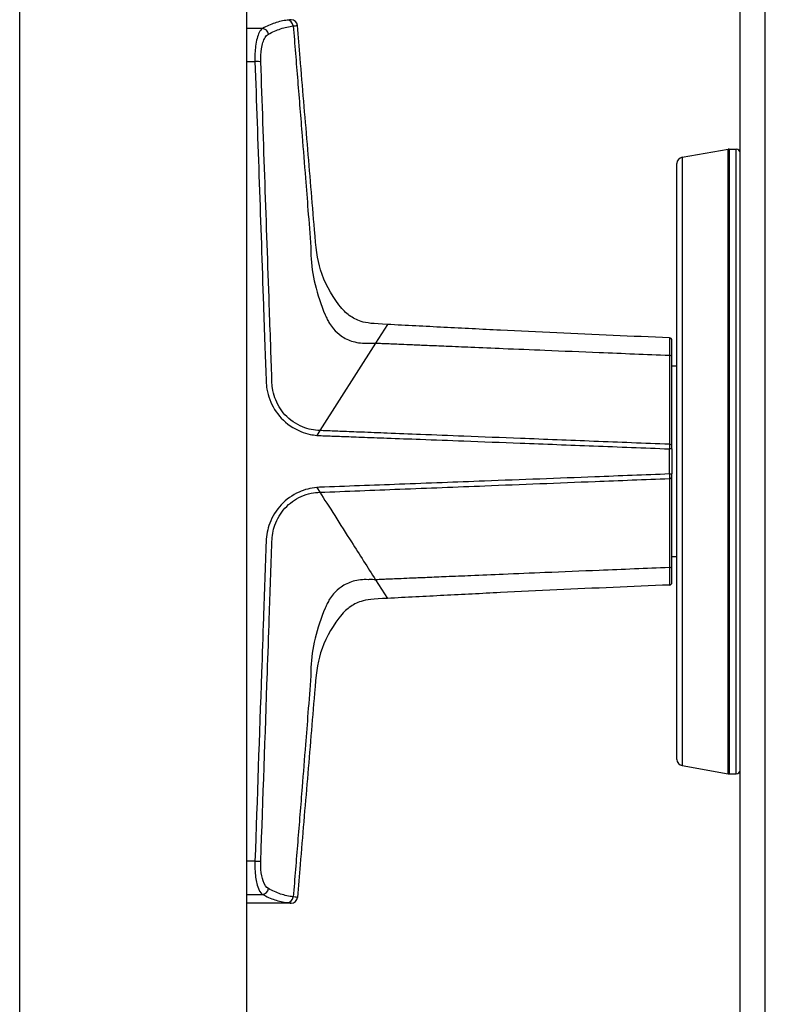
# Model space of a CAD drawing. Units: millimetres. Extents: x 80 to 2890, y 80 to 2020.
# Drawn here: x 2261 to 2320, y 1096 to 1174 of the extents above; entities that cross this region are included whole.
import ezdxf

# ---------------------------------------------------------------- set-up
doc = ezdxf.new("R2010")
doc.units = ezdxf.units.MM
doc.header["$LTSCALE"] = 1.8
doc.layers.add('Visible (ISO)', color=7, linetype='Continuous', lineweight=25)
doc.layers.add('Visible Narrow (ISO)', color=7, linetype='Continuous', lineweight=25)

msp = doc.modelspace()

# ---------------------------------------------------------------- linework, layer by layer
at = {"layer": 'Visible (ISO)'}
for p, q in [((2317.94743, 1014.66176), (2317.94743, 1262.66176)), ((2319.94743, 1014.66176), (2319.94743, 1262.66176)), ((2260.89743, 975.16176), (2260.89743, 1226.9111)), ((2278.89743, 975.16176), (2278.89743, 1226.9111)), ((2313.36061, 1162.76167), (2317.00435, 1163.40416)), ((2317.09118, 1163.41176), (2317.64743, 1163.41176)), ((2312.94743, 1115.05425), (2312.94743, 1162.26927)), ((2312.54743, 1146.9296), (2312.54743, 1148.2576)), ((2312.54743, 1139.87192), (2312.54743, 1146.9296)), ((2312.94743, 1146.21176), (2312.54743, 1146.21176)), ((2312.54743, 1139.65567), (2312.54743, 1139.87192)), ((2312.54743, 1139.65567), (2312.54743, 1137.66784)), ((2312.54743, 1137.4516), (2312.54743, 1137.66784)), ((2312.54743, 1130.39391), (2312.54743, 1137.4516)), ((2312.94743, 1131.11176), (2312.54743, 1131.11176)), ((2312.54743, 1129.06591), (2312.54743, 1130.39391)), ((2313.36061, 1114.56184), (2317.00435, 1113.91935)), ((2317.09118, 1113.91176), (2317.64743, 1113.91176)), ((2282.39147, 1103.66176), (2278.89743, 1103.66176))]:
    msp.add_line(p, q, dxfattribs=at)
for centre, radius, start, end in [((2282.39147, 1173.16176), 0.5, 4.8631026, 90), ((2317.09118, 1162.91176), 0.5, 90, 100), ((2317.64743, 1163.11176), 0.3, 0, 90), ((2313.44743, 1162.26927), 0.5, 100, 180), ((2312.34743, 1148.25761), 0.2, 0, 87.7363761), ((2312.34743, 1129.0659), 0.2, 272.2636239, 0), ((2313.44743, 1115.05425), 0.5, 180, 260), ((2317.64743, 1114.21176), 0.3, 270, 0), ((2317.09118, 1114.41176), 0.5, 260, 270), ((2282.39147, 1104.16176), 0.5, 270, 355.1368974)]:
    msp.add_arc(centre, radius, start, end, dxfattribs=at)
for points, knots in [([(2290.0215, 1149.51466), (2288.88844, 1149.57421), (2288.37332, 1149.60953), (2287.60011, 1149.86048), (2287.28624, 1150.01977), (2286.71998, 1150.43813), (2286.51934, 1150.61073), (2285.53243, 1151.92739), (2285.04136, 1152.86705), (2284.44502, 1154.72003), (2284.36609, 1155.56882), (2284.05562, 1159.28321), (2283.86743, 1161.54534), (2283.48996, 1166.07416), (2283.30081, 1168.33953), (2283.03668, 1171.47187), (2282.96337, 1172.33792), (2282.88967, 1173.20414)], [2.26715283, 2.26715283, 2.26715283, 2.26715283, 2.60791147, 2.60791147, 2.87452827, 2.87452827, 3.13955078, 3.13955078, 3.61511026, 3.61511026, 4.05133578, 4.05133578, 4.73285306, 4.73285306, 5.41437034, 5.41437034, 5.67473923, 5.67473923, 5.67473923, 5.67473923]), ([(2312.35533, 1148.45746), (2310.86832, 1148.51624), (2309.38102, 1148.57805), (2306.40573, 1148.70696), (2304.91773, 1148.77407), (2301.94093, 1148.91273), (2300.45212, 1148.98428), (2297.47359, 1149.13091), (2295.98387, 1149.20598), (2293.00344, 1149.35867), (2291.51273, 1149.43628), (2290.0215, 1149.51466)], [0.02476995, 0.02476995, 0.02476995, 0.02476995, 0.47324652, 0.47324652, 0.9217231, 0.9217231, 1.37019968, 1.37019968, 1.81867625, 1.81867625, 2.26715283, 2.26715283, 2.26715283, 2.26715283]), ([(2312.35533, 1128.86606), (2310.86832, 1128.80728), (2309.38102, 1128.74547), (2306.40573, 1128.61655), (2304.91773, 1128.54945), (2301.94093, 1128.41078), (2300.45212, 1128.33923), (2297.47359, 1128.1926), (2295.98387, 1128.11753), (2293.00344, 1127.96484), (2291.51273, 1127.88723), (2290.0215, 1127.80885)], [0.02476995, 0.02476995, 0.02476995, 0.02476995, 0.47324652, 0.47324652, 0.9217231, 0.9217231, 1.37019968, 1.37019968, 1.81867625, 1.81867625, 2.26715283, 2.26715283, 2.26715283, 2.26715283]), ([(2290.0215, 1127.80885), (2288.88844, 1127.7493), (2288.37332, 1127.71398), (2287.60011, 1127.46304), (2287.28624, 1127.30374), (2286.71998, 1126.88538), (2286.51934, 1126.71278), (2285.53243, 1125.39612), (2285.04136, 1124.45647), (2284.44502, 1122.60348), (2284.36609, 1121.75469), (2284.05562, 1118.0403), (2283.86743, 1115.77818), (2283.48996, 1111.24935), (2283.30081, 1108.98399), (2283.03668, 1105.85164), (2282.96337, 1104.98559), (2282.88967, 1104.11937)], [2.26715283, 2.26715283, 2.26715283, 2.26715283, 2.60791147, 2.60791147, 2.87452827, 2.87452827, 3.13955079, 3.13955079, 3.61511028, 3.61511028, 4.05133579, 4.05133579, 4.73285307, 4.73285307, 5.41437035, 5.41437035, 5.67473923, 5.67473923, 5.67473923, 5.67473923])]:
    msp.add_open_spline(points, degree=3, knots=knots, dxfattribs=at)
at = {"layer": 'Visible Narrow (ISO)'}
for p, q in [((2280.12687, 1172.96557), (2278.89743, 1172.96557)), ((2278.89743, 1170.3399), (2279.52754, 1170.3399)), ((2317.00435, 1113.91935), (2317.00435, 1163.40416)), ((2317.09118, 1163.41176), (2317.09118, 1113.91176)), ((2317.64743, 1113.91176), (2317.64743, 1163.41176)), ((2313.36061, 1162.76167), (2313.36061, 1114.56184)), ((2290.0215, 1149.51466), (2289.08113, 1148.03775)), ((2289.08113, 1148.03775), (2284.66741, 1141.10569)), ((2284.66741, 1141.10569), (2284.42461, 1140.72437)), ((2312.34743, 1137.66718), (2312.34743, 1139.65633)), ((2284.42461, 1136.59915), (2284.66741, 1136.21782)), ((2289.08113, 1129.28576), (2290.0215, 1127.80885)), ((2279.52754, 1106.98362), (2278.89743, 1106.98362)), ((2278.89743, 1104.35794), (2280.12687, 1104.35794))]:
    msp.add_line(p, q, dxfattribs=at)
for centre, major_axis, ratio, start_param, end_param in [((2282.09281, 1173.12381), (-0.06088, 0.49628), 0.93307096, 4.67768087, 6.15245705), ((2280.12687, 1172.47552), (0.24008, -0.43859), 0.92142155, 1.1795828, 2.60553506), ((2279.52754, 1170.28745), (0.49969, 0.01759), 0.10481871, 0.3715165, 1.56710645), ((2312.34743, 1146.9296), (0.2, 0), 0.72327739, 0, 1.54224862), ((2312.34743, 1139.87192), (0.2, 0), 0.72328473, 0, 1.54245898), ((2312.34743, 1139.65567), (0.2, 0), 0.00329293, 0, 1.57079633), ((2312.34743, 1137.66784), (0.2, 0), 0.00329293, 4.71238898, 6.28318531), ((2312.34743, 1137.4516), (0.2, 0), 0.72328473, 4.74072633, 6.28318531), ((2312.34743, 1130.39391), (0.2, 0), 0.72327739, 4.74093669, 6.28318531), ((2279.52754, 1107.03606), (0.49969, -0.01759), 0.10481871, 4.71607885, 5.91166881), ((2280.12687, 1104.84799), (0.24008, 0.43859), 0.92142155, 3.67765025, 5.1036025), ((2282.09281, 1104.1997), (-0.06088, -0.49628), 0.93307096, 0.13072826, 1.60550449)]:
    msp.add_ellipse(centre, major_axis=major_axis, ratio=ratio, start_param=start_param, end_param=end_param, dxfattribs=at)
for points, knots in [([(2282.09281, 1173.62326), (2281.75787, 1173.58158), (2281.42629, 1173.50598), (2280.77066, 1173.28677), (2280.44663, 1173.14315), (2280.12687, 1172.96557)], [0, 0, 0, 0, 0.281445948, 0.281445948, 0.562891897, 0.562891897, 0.562891897, 0.562891897]), ([(2282.3914, 1173.66172), (2282.39142, 1173.66173), (2282.3824, 1173.66054), (2282.32212, 1173.65256), (2282.23064, 1173.64042), (2282.09281, 1173.62326)], [0.165467371, 0.165467371, 0.165467371, 0.165467371, 0.215113899, 0.215113899, 0.330934739, 0.330934739, 0.330934739, 0.330934739]), ([(2280.12687, 1172.96557), (2280.0329, 1172.90384), (2279.9444, 1172.7939), (2279.73994, 1172.38872), (2279.63977, 1172.01922), (2279.5338, 1171.19817), (2279.51482, 1170.77381), (2279.52754, 1170.3399)], [-0.324204093, -0.324204093, -0.324204093, -0.324204093, -0.241489456, -0.241489456, -0.109146039, -0.109146039, 0, 0, 0, 0]), ([(2280.59201, 1172.51279), (2280.91177, 1172.68821), (2281.23578, 1172.83012), (2281.89133, 1173.04693), (2282.22286, 1173.12181), (2282.55771, 1173.16336)], [-0.562891897, -0.562891897, -0.562891897, -0.562891897, -0.281445948, -0.281445948, 0, 0, 0, 0]), ([(2282.55771, 1173.16336), (2282.7109, 1173.18158), (2282.81259, 1173.19442), (2282.87959, 1173.20286), (2282.88961, 1173.20411), (2282.88959, 1173.2041)], [-0.330934739, -0.330934739, -0.330934739, -0.330934739, -0.215113899, -0.215113899, -0.16546737, -0.16546737, -0.16546737, -0.16546737]), ([(2282.55771, 1173.16336), (2282.67843, 1171.71389), (2282.79723, 1170.26481), (2283.03246, 1167.36249), (2283.14888, 1165.90926), (2283.35322, 1163.33871), (2283.44151, 1162.22126), (2283.59552, 1160.26321), (2283.66143, 1159.42253), (2283.80353, 1157.60492), (2283.87978, 1156.62656), (2283.95568, 1155.65005)], [-5.67349208, -5.67349208, -5.67349208, -5.67349208, -5.23782769, -5.23782769, -4.80071193, -4.80071193, -4.46446904, -4.46446904, -4.21143826, -4.21143826, -3.91733688, -3.91733688, -3.91733688, -3.91733688]), ([(2279.99248, 1170.32286), (2279.97979, 1170.68466), (2279.99881, 1171.03852), (2280.10486, 1171.72325), (2280.20505, 1172.03145), (2280.40954, 1172.36948), (2280.49804, 1172.46123), (2280.59201, 1172.51279)], [0, 0, 0, 0, 0.109146039, 0.109146039, 0.241489456, 0.241489456, 0.324204093, 0.324204093, 0.324204093, 0.324204093]), ([(2279.52754, 1170.3399), (2279.64021, 1167.13412), (2279.75325, 1163.92231), (2279.97849, 1157.4915), (2280.0907, 1154.27279), (2280.20188, 1151.05179), (2280.23791, 1150.00788), (2280.27429, 1148.96377), (2280.34207, 1147.03054), (2280.37324, 1146.14626), (2280.4077, 1145.17062), (2280.41055, 1145.08974), (2280.41341, 1145.00873), (2280.42072, 1144.80196), (2280.44201, 1144.59532), (2280.52583, 1144.10872), (2280.60088, 1143.83255), (2280.90466, 1143.02541), (2281.22021, 1142.51566), (2282.04148, 1141.63844), (2282.57495, 1141.27), (2283.39584, 1140.93424), (2283.64801, 1140.85655), (2283.90489, 1140.80218), (2284.0767, 1140.76582), (2284.25056, 1140.73985), (2284.42461, 1140.72437)], [0, 0, 0, 0, 0.96605701, 0.96605701, 1.93210902, 1.93210902, 1.93210902, 2.24520188, 2.24520188, 2.51174822, 2.51174822, 2.53578364, 2.53578364, 2.53578364, 2.59712962, 2.59712962, 2.68251102, 2.68251102, 2.85550966, 2.85550966, 3.04270571, 3.04270571, 3.12075092, 3.12075092, 3.12075092, 3.17294898, 3.17294898, 3.17294898, 3.17294898]), ([(2280.66615, 1151.05489), (2280.55444, 1154.27266), (2280.4422, 1157.48811), (2280.21737, 1163.91221), (2280.10478, 1167.12058), (2279.99248, 1170.32286)], [-1.93210902, -1.93210902, -1.93210902, -1.93210902, -0.96605701, -0.96605701, 0, 0, 0, 0]), ([(2283.95568, 1155.65005), (2283.955, 1155.62284), (2283.95442, 1155.59559), (2283.9535, 1155.54102), (2283.95315, 1155.5137), (2283.95243, 1155.43164), (2283.9524, 1155.3768), (2283.95364, 1155.21185), (2283.95625, 1155.10133), (2283.96064, 1154.99024), (2283.99007, 1154.24451), (2284.10049, 1153.46757), (2284.47935, 1151.88693), (2284.7458, 1151.0835), (2285.09419, 1150.2775), (2285.09419, 1150.2775), (2285.09419, 1150.2775), (2285.09419, 1150.27749)], [-3.917336879, -3.917336879, -3.917336879, -3.917336879, -3.90472948, -3.90472948, -3.892122081, -3.892122081, -3.866907283, -3.866907283, -3.816477688, -3.816477688, -3.816477688, -3.477962494, -3.477962494, -3.139455309, -3.139455309, -3.139455309, -3.139453993, -3.139453993, -3.139453993, -3.139453993]), ([(2280.87486, 1145.01857), (2280.87207, 1145.0995), (2280.86929, 1145.1803), (2280.83571, 1146.1549), (2280.80521, 1147.0382), (2280.73845, 1148.96925), (2280.70233, 1150.01217), (2280.66615, 1151.05489)], [-2.535783645, -2.535783645, -2.535783645, -2.535783645, -2.511748221, -2.511748221, -2.245201883, -2.245201883, -1.932109019, -1.932109019, -1.932109019, -1.932109019]), ([(2285.09419, 1150.27749), (2285.12287, 1150.20695), (2285.14548, 1150.15453), (2285.19945, 1150.03488), (2285.22734, 1149.97618), (2285.31392, 1149.80355), (2285.3755, 1149.69311), (2285.5359, 1149.43535), (2285.63959, 1149.29265), (2285.93053, 1148.95131), (2286.13042, 1148.76927), (2286.63403, 1148.41911), (2286.96115, 1148.26247), (2287.49098, 1148.10675), (2287.68609, 1148.06829), (2288.08251, 1148.02533), (2288.28358, 1148.02092), (2288.48573, 1148.03262)], [-3.139453993, -3.139453993, -3.139453993, -3.139453993, -3.109931996, -3.109931996, -3.080408683, -3.080408683, -3.021362057, -3.021362057, -2.936338183, -2.936338183, -2.801992321, -2.801992321, -2.6273427, -2.6273427, -2.529210715, -2.529210715, -2.431090777, -2.431090777, -2.431090777, -2.431090777]), ([(2312.35533, 1148.45744), (2312.35533, 1148.45745), (2312.35533, 1148.45718), (2312.3553, 1148.44018), (2312.35489, 1148.1768), (2312.35385, 1147.52207), (2312.35352, 1147.31092), (2312.35314, 1147.0742)], [-0.365732448, -0.365732448, -0.365732448, -0.365732448, -0.356935396, -0.356935396, -0.098733529, -0.098733529, 0, 0, 0, 0]), ([(2288.48573, 1148.03262), (2288.54485, 1148.0304), (2288.60418, 1148.02904), (2288.72333, 1148.02801), (2288.78316, 1148.02832), (2288.92203, 1148.03087), (2289.0013, 1148.03367), (2289.08114, 1148.03775)], [-2.4310907769, -2.4310907769, -2.4310907769, -2.4310907769, -2.407613801, -2.407613801, -2.384136825, -2.384136825, -2.3533694529, -2.3533694529, -2.3533694529, -2.3533694529]), ([(2289.08115, 1148.03775), (2289.12338, 1148.03598), (2289.18889, 1148.03323), (2289.32235, 1148.02763), (2289.40195, 1148.02429), (2289.61711, 1148.01525), (2289.75268, 1148.00956), (2290.06449, 1147.99646), (2290.24072, 1147.98906), (2290.64604, 1147.97202), (2290.87512, 1147.96238), (2291.40199, 1147.94022), (2291.69977, 1147.92768), (2292.38463, 1147.89885), (2292.7717, 1147.88254), (2293.66188, 1147.84504), (2294.16498, 1147.82383), (2295.322, 1147.77507), (2295.97589, 1147.74752), (2297.47966, 1147.68422), (2298.32948, 1147.64849), (2300.28378, 1147.56653), (2301.38816, 1147.52037), (2303.92776, 1147.41482), (2305.36285, 1147.35562), (2308.64994, 1147.22154), (2310.50174, 1147.14713), (2312.35314, 1147.0742)], [-2.35336865, -2.35336865, -2.35336865, -2.35336865, -2.33718287, -2.33718287, -2.31326859, -2.31326859, -2.27253407, -2.27253407, -2.2195792, -2.2195792, -2.15073788, -2.15073788, -2.06124415, -2.06124415, -1.9449023, -1.9449023, -1.7936579, -1.7936579, -1.59704018, -1.59704018, -1.34143714, -1.34143714, -1.0091532, -1.0091532, -0.57718406, -0.57718406, -0.01950813, -0.01950813, -0.01950813, -0.01950813]), ([(2312.35314, 1147.0742), (2312.35313, 1145.89791), (2312.3531, 1144.72163), (2312.35308, 1142.36906), (2312.35308, 1141.19279), (2312.3531, 1140.01652)], [-1.02202887, -1.02202887, -1.02202887, -1.02202887, -0.51101444, -0.51101444, 0, 0, 0, 0]), ([(2283.98558, 1141.18274), (2283.7512, 1141.23059), (2283.52101, 1141.30045), (2282.77246, 1141.60556), (2282.28768, 1141.94493), (2281.55134, 1142.75192), (2281.27395, 1143.22025), (2281.01639, 1143.95584), (2280.955, 1144.20663), (2280.89086, 1144.64656), (2280.87662, 1144.8328), (2280.87486, 1145.01857)], [-3.120750924, -3.120750924, -3.120750924, -3.120750924, -3.042705714, -3.042705714, -2.855509664, -2.855509664, -2.68251102, -2.68251102, -2.597129621, -2.597129621, -2.535783645, -2.535783645, -2.535783645, -2.535783645]), ([(2284.42461, 1140.72437), (2284.5007, 1140.7176), (2284.57681, 1140.71282), (2284.65283, 1140.71003), (2284.82638, 1140.70364), (2284.99992, 1140.69726), (2285.57503, 1140.67607), (2285.97658, 1140.66126), (2286.90016, 1140.62714), (2287.42218, 1140.60782), (2288.62283, 1140.56329), (2289.30145, 1140.53806), (2290.86227, 1140.47989), (2291.74448, 1140.44691), (2293.77353, 1140.3708), (2294.92039, 1140.32761), (2297.55813, 1140.22787), (2299.04902, 1140.17119), (2302.47803, 1140.04015), (2304.41615, 1139.96557), (2308.352, 1139.81301), (2310.34973, 1139.735), (2312.34743, 1139.65633)], [3.17294898, 3.17294898, 3.17294898, 3.17294898, 3.1957687, 3.1957687, 3.1957687, 3.24786817, 3.24786817, 3.36841664, 3.36841664, 3.52512965, 3.52512965, 3.72885657, 3.72885657, 3.99370156, 3.99370156, 4.33800005, 4.33800005, 4.78558808, 4.78558808, 5.36745253, 5.36745253, 5.96722632, 5.96722632, 5.96722632, 5.96722632]), ([(2312.3531, 1140.01652), (2310.35815, 1140.09499), (2308.36321, 1140.17354), (2304.43015, 1140.32852), (2302.49204, 1140.40493), (2299.06307, 1140.54012), (2297.57222, 1140.59889), (2294.93455, 1140.7028), (2293.78773, 1140.74795), (2291.75875, 1140.82776), (2290.87658, 1140.86243), (2289.31582, 1140.92371), (2288.63722, 1140.95033), (2287.43663, 1140.99739), (2286.91464, 1141.01783), (2285.9911, 1141.05397), (2285.58956, 1141.06967), (2285.01449, 1141.09214), (2284.84095, 1141.09891), (2284.66741, 1141.10569)], [-5.96637565, -5.96637565, -5.96637565, -5.96637565, -5.36745253, -5.36745253, -4.78558808, -4.78558808, -4.33800005, -4.33800005, -3.99370156, -3.99370156, -3.72885657, -3.72885657, -3.52512965, -3.52512965, -3.36841664, -3.36841664, -3.24786817, -3.24786817, -3.1957687, -3.1957687, -3.1957687, -3.1957687]), ([(2312.3531, 1140.01652), (2312.35255, 1139.982), (2312.35192, 1139.94202), (2312.35008, 1139.82474), (2312.34876, 1139.74062), (2312.34743, 1139.65633)], [-0.0241837222, -0.0241837222, -0.0241837222, -0.0241837222, -0.0151806649, -0.0151806649, 0, 0, 0, 0]), ([(2312.34743, 1137.66718), (2310.38124, 1137.58975), (2308.41502, 1137.51296), (2303.53599, 1137.3238), (2300.62315, 1137.21209), (2295.46958, 1137.01646), (2293.22887, 1136.93207), (2288.87639, 1136.76946), (2286.76462, 1136.69117), (2284.65283, 1136.61349), (2284.57681, 1136.61069), (2284.5007, 1136.60592), (2284.42461, 1136.59915)], [0.01859689, 0.01859689, 0.01859689, 0.01859689, 0.6089099, 0.6089099, 1.48340281, 1.48340281, 2.15608966, 2.15608966, 2.79005451, 2.79005451, 2.79005451, 2.81287424, 2.81287424, 2.81287424, 2.81287424]), ([(2312.34743, 1137.66718), (2312.34822, 1137.61716), (2312.349, 1137.56716), (2312.35102, 1137.43901), (2312.35218, 1137.36517), (2312.3531, 1137.307)], [-0.0241837218, -0.0241837218, -0.0241837218, -0.0241837218, -0.0151742639, -0.0151742639, 0, 0, 0, 0]), ([(2284.66741, 1136.21782), (2286.7791, 1136.30027), (2288.89077, 1136.38307), (2293.24308, 1136.55408), (2295.48372, 1136.64233), (2300.63717, 1136.84543), (2303.54998, 1136.96032), (2308.42623, 1137.15245), (2310.38966, 1137.22977), (2312.3531, 1137.307)], [-2.79005451, -2.79005451, -2.79005451, -2.79005451, -2.15608966, -2.15608966, -1.48340281, -1.48340281, -0.6089099, -0.6089099, -0.01944755, -0.01944755, -0.01944755, -0.01944755]), ([(2312.3531, 1137.307), (2312.35308, 1136.13073), (2312.35308, 1134.95445), (2312.3531, 1132.60189), (2312.35313, 1131.4256), (2312.35314, 1130.24932)], [0, 0, 0, 0, 0.51101444, 0.51101444, 1.02202887, 1.02202887, 1.02202887, 1.02202887]), ([(2284.42461, 1136.59915), (2283.94081, 1136.5561), (2283.45886, 1136.43009), (2282.4934, 1135.99631), (2282.0076, 1135.64889), (2281.22019, 1134.80783), (2280.90464, 1134.29808), (2280.52875, 1133.2993), (2280.43089, 1132.80932), (2280.41341, 1132.31479), (2280.34153, 1130.28009), (2280.27135, 1128.28448), (2280.20188, 1126.27172), (2280.15174, 1124.81917), (2280.10139, 1123.36705), (2279.87743, 1116.92982), (2279.70207, 1111.94947), (2279.52754, 1106.98362)], [2.81287424, 2.81287424, 2.81287424, 2.81287424, 2.95797069, 2.95797069, 3.13031658, 3.13031658, 3.30331552, 3.30331552, 3.45003962, 3.45003962, 3.45003962, 4.05371423, 4.05371423, 4.05371423, 4.48936744, 4.48936744, 5.98582325, 5.98582325, 5.98582325, 5.98582325]), ([(2280.87486, 1132.30494), (2280.87906, 1132.74926), (2280.95524, 1133.19301), (2281.27394, 1134.10324), (2281.55132, 1134.57157), (2282.2573, 1135.34529), (2282.69835, 1135.66529), (2283.43361, 1135.99559), (2283.70664, 1136.08383), (2283.98558, 1136.14077)], [-3.450039622, -3.450039622, -3.450039622, -3.450039622, -3.303315523, -3.303315523, -3.130316584, -3.130316584, -2.957970694, -2.957970694, -2.865072307, -2.865072307, -2.865072307, -2.865072307]), ([(2284.66741, 1136.21782), (2285.34578, 1135.15239), (2286.29214, 1133.66606), (2287.81401, 1131.27587), (2288.46686, 1130.25054), (2289.08114, 1129.28576)], [-1.24267345, -1.24267345, -1.24267345, -1.24267345, -0.65794344, -0.65794344, -0.23456781, -0.23456781, -0.23456781, -0.23456781]), ([(2312.35314, 1130.24932), (2310.50179, 1130.17639), (2308.65005, 1130.10197), (2305.36301, 1129.9679), (2303.92791, 1129.9087), (2301.38828, 1129.80315), (2300.28389, 1129.75699), (2298.32958, 1129.67503), (2297.47975, 1129.6393), (2295.97597, 1129.57599), (2295.32207, 1129.54844), (2294.16504, 1129.49968), (2293.66193, 1129.47848), (2292.77174, 1129.44097), (2292.38467, 1129.42467), (2291.69981, 1129.39583), (2291.40203, 1129.3833), (2290.87515, 1129.36113), (2290.64606, 1129.3515), (2290.24074, 1129.33446), (2290.06451, 1129.32705), (2289.7527, 1129.31395), (2289.61713, 1129.30826), (2289.40196, 1129.29923), (2289.32237, 1129.29589), (2289.18889, 1129.29029), (2289.12337, 1129.28754), (2289.08114, 1129.28576)], [0.01950813, 0.01950813, 0.01950813, 0.01950813, 0.57716646, 0.57716646, 1.00913964, 1.00913964, 1.3414267, 1.3414267, 1.59703213, 1.59703213, 1.79365169, 1.79365169, 1.94489751, 1.94489751, 2.06124044, 2.06124044, 2.15073501, 2.15073501, 2.21957698, 2.21957698, 2.27253235, 2.27253235, 2.31326725, 2.31326725, 2.33718148, 2.33718148, 2.35336945, 2.35336945, 2.35336945, 2.35336945]), ([(2312.35314, 1130.24932), (2312.35369, 1129.90394), (2312.35415, 1129.61324), (2312.35504, 1129.04705), (2312.35533, 1128.86631), (2312.35533, 1128.86607)], [-0.731461674, -0.731461674, -0.731461674, -0.731461674, -0.587413106, -0.587413106, -0.365732448, -0.365732448, -0.365732448, -0.365732448]), ([(2289.08114, 1129.28576), (2289.0013, 1129.28984), (2288.92204, 1129.29265), (2288.78316, 1129.2952), (2288.72334, 1129.29551), (2288.60418, 1129.29447), (2288.54485, 1129.29312), (2288.48573, 1129.2909), (2288.28358, 1129.30259), (2288.08252, 1129.29818), (2287.68611, 1129.25522), (2287.491, 1129.21677), (2286.96117, 1129.06105), (2286.63405, 1128.90441), (2286.13043, 1128.55425), (2285.93054, 1128.37221), (2285.63959, 1128.03087), (2285.5359, 1127.88816), (2285.37549, 1127.63039), (2285.31392, 1127.51995), (2285.22734, 1127.34733), (2285.19945, 1127.28863), (2285.14548, 1127.16898), (2285.12458, 1127.11631), (2285.09419, 1127.04601), (2284.7458, 1126.24001), (2284.47935, 1125.43658), (2284.10049, 1123.85593), (2283.99007, 1123.07899), (2283.96064, 1122.33326), (2283.95625, 1122.22217), (2283.95364, 1122.11165), (2283.9524, 1121.94671), (2283.95243, 1121.89187), (2283.95315, 1121.80981), (2283.9535, 1121.78249), (2283.95442, 1121.72792), (2283.955, 1121.70067), (2283.95568, 1121.67346), (2283.87978, 1120.69694), (2283.80353, 1119.71858), (2283.66142, 1117.90096), (2283.59552, 1117.06029), (2283.4415, 1115.10223), (2283.35322, 1113.98478), (2283.14888, 1111.41422), (2283.03245, 1109.96098), (2282.79723, 1107.05867), (2282.67843, 1105.60961), (2282.55771, 1104.16015)], [2.35336945, 2.35336945, 2.35336945, 2.35336945, 2.38413613, 2.38413613, 2.40761345, 2.40761345, 2.43109078, 2.43109078, 2.43109078, 2.52920897, 2.52920897, 2.62733921, 2.62733921, 2.80199043, 2.80199043, 2.93633753, 2.93633753, 3.0213632, 3.0213632, 3.08040925, 3.08040925, 3.10993228, 3.10993228, 3.13945531, 3.13945531, 3.13945531, 3.47796359, 3.47796359, 3.81647988, 3.81647988, 3.81647988, 3.86690837, 3.86690837, 3.89212262, 3.89212262, 3.90472975, 3.90472975, 3.91733687, 3.91733687, 3.91733687, 4.21144028, 4.21144028, 4.46447129, 4.46447129, 4.80071503, 4.80071503, 5.2378319, 5.2378319, 5.67349215, 5.67349215, 5.67349215, 5.67349215]), ([(2279.99248, 1107.00065), (2280.16644, 1111.96109), (2280.34106, 1116.93618), (2280.56529, 1123.36687), (2280.61577, 1124.81753), (2280.66615, 1126.26862)], [-5.98582325, -5.98582325, -5.98582325, -5.98582325, -4.48936744, -4.48936744, -4.05371423, -4.05371423, -4.05371423, -4.05371423]), ([(2279.52754, 1106.98362), (2279.51939, 1106.70555), (2279.52408, 1106.43116), (2279.56883, 1105.75873), (2279.62866, 1105.38685), (2279.81963, 1104.7156), (2279.96514, 1104.46418), (2280.12687, 1104.35794)], [-0.324210678, -0.324210678, -0.324210678, -0.324210678, -0.254266557, -0.254266557, -0.142355964, -0.142355964, 0, 0, 0, 0]), ([(2280.59201, 1104.81073), (2280.43028, 1104.89946), (2280.28475, 1105.10922), (2280.09373, 1105.66911), (2280.03388, 1105.97926), (2279.98906, 1106.54), (2279.98434, 1106.7688), (2279.99248, 1107.00065)], [0, 0, 0, 0, 0.142355964, 0.142355964, 0.254266557, 0.254266557, 0.324210678, 0.324210678, 0.324210678, 0.324210678]), ([(2282.55771, 1104.16015), (2282.22286, 1104.2017), (2281.89133, 1104.27659), (2281.23578, 1104.49339), (2280.91177, 1104.63531), (2280.59201, 1104.81073)], [-0.562891897, -0.562891897, -0.562891897, -0.562891897, -0.281445948, -0.281445948, 0, 0, 0, 0]), ([(2280.12687, 1104.35794), (2280.44663, 1104.18037), (2280.77066, 1104.03675), (2281.42629, 1103.81753), (2281.75787, 1103.74194), (2282.09281, 1103.70025)], [0, 0, 0, 0, 0.281445948, 0.281445948, 0.562891897, 0.562891897, 0.562891897, 0.562891897]), ([(2282.88959, 1104.11941), (2282.88956, 1104.11943), (2282.86163, 1104.12295), (2282.75036, 1104.13684), (2282.66714, 1104.14714), (2282.55771, 1104.16015)], [-0.165467369, -0.165467369, -0.165467369, -0.165467369, -0.082736115, -0.082736115, 0, 0, 0, 0]), ([(2282.09281, 1103.70025), (2282.19127, 1103.688), (2282.26614, 1103.67827), (2282.36624, 1103.66515), (2282.39137, 1103.66181), (2282.3914, 1103.6618)], [0, 0, 0, 0, 0.082736115, 0.082736115, 0.165467368, 0.165467368, 0.165467368, 0.165467368])]:
    msp.add_open_spline(points, degree=3, knots=knots, dxfattribs=at)
for points in [[(2284.66741, 1141.10569), (2284.43991, 1141.11111), (2284.21088, 1141.13675), (2283.98558, 1141.18274)], [(2283.98558, 1136.14077), (2284.21084, 1136.18675), (2284.43991, 1136.2124), (2284.66741, 1136.21782)], [(2280.66615, 1126.26862), (2280.73591, 1128.27911), (2280.80485, 1130.2724), (2280.87486, 1132.30494)]]:
    msp.add_open_spline(points, degree=3, dxfattribs=at)

doc.saveas('drawing.dxf')
